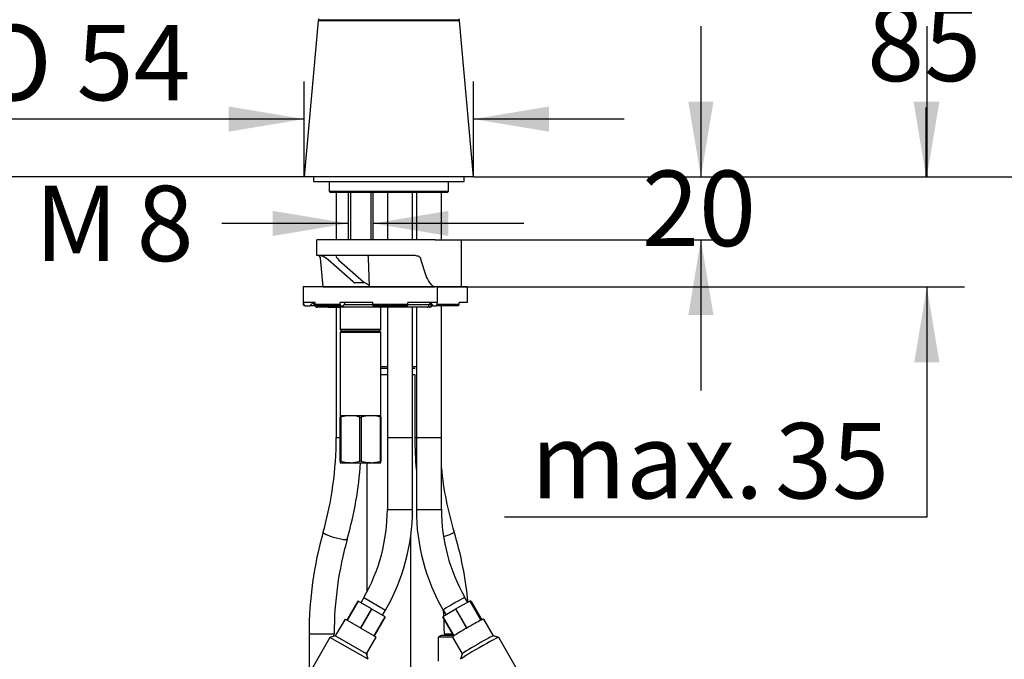
# Model space of a CAD drawing. Units: millimetres. Extents: x 22 to 1165, y 19 to 1652.
# Drawn here: x 188 to 502, y 741 to 945 of the extents above; entities that cross this region are included whole.
import ezdxf
from ezdxf.enums import TextEntityAlignment as Align

# ---------------------------------------------------------------- set-up
doc = ezdxf.new("R2010")
doc.units = ezdxf.units.MM
doc.header["$LTSCALE"] = 4
for name, color, linetype in [('Default', 7, 'Continuous'), ('DV1_Default', 7, 'Continuous'), ('DV1_デフォルト', 7, 'Continuous')]:
    doc.layers.add(name, color=color, linetype=linetype)
doc.styles.add('SEACAD_Arial', font='arial.ttf')
doc.styles.add('SEACAD_Solid_Edge_ANSI1_Symbols', font='semeca1.ttf')
doc.dimstyles.new('TPI_1_4', dxfattribs={"dimtxt": 24, "dimasz": 24, "dimexe": 12, "dimexo": 0, "dimgap": 6, "dimtad": 0, "dimtih": 1, "dimtoh": 1, "dimdec": 0, "dimtxsty": 'SEACAD_Arial', "dimblk1": '_SE_FILLED', "dimblk2": '_SE_FILLED', "dimsah": 1, "dimcen": 12, "dimadec": 0, "dimazin": 0, "dimtfac": 0.7, "dimtdec": 3, "dimtofl": 0, "dimtmove": 1, "dimatfit": 3, "dimfxl": 1, "dimtolj": 1, "dimarcsym": 0})

# ---------------------------------------------------------------- blocks, each defined once
blk = doc.blocks.new('SE')
at = {"layer": 'DV1_Default', "color": 7, "linetype": 'Continuous'}
for p, q in [((282.84, 869.47), (282.84, 874.47)), ((290.96, 874.47), (282.84, 874.47)), ((320.59, 874.47), (290.96, 874.47)), ((328.84, 874.47), (328.84, 859.47)), ((290.96, 869.47), (282.84, 869.47)), ((313.52, 869.47), (290.96, 869.47)), ((284.84, 859.47), (284.04, 868.56)), ((294.47, 861.02), (286.47, 868.1)), ((289.82, 868.01), (297.83, 860.93)), ((299.64, 859.8), (299.29, 868.56)), ((284.84, 859.47), (320.59, 859.47)), ((328.84, 859.47), (320.59, 859.47))]:
    blk.add_line(p, q, dxfattribs=at)
for centre, radius, start, end in [((283.05, 868.47), 1, 5, 90), ((283.64, 867.33), 2.14, 73.5094, 90.1243), ((282.11, 863.14), 6.6, 48.7005, 71.1051), ((294.65, 853.31), 8.19, 52.4309, 64.5746)]:
    blk.add_arc(centre, radius, start, end, dxfattribs=at)
for centre, major_axis, ratio, start_param, end_param in [((291.16, 868.01), (2.12, -1.34), 0.319348, 3.058454, 4.245278), ((298.96, 868.47), (0, 1), 0.331003, 4.799655, 6.283185), ((294.97, 861.17), (0.474, 0.16), 0.926983, 3.137638, 4.235415), ((306.65, 851.75), (-22.18, 4.68), 0.34605, -1.106353, -0.94016)]:
    blk.add_ellipse(centre, major_axis=major_axis, ratio=ratio, start_param=start_param, end_param=end_param, dxfattribs=at)
for points, knots in [([(315.93, 868.56), (315.9, 868.7), (315.81, 868.79), (315.62, 868.94), (315.53, 869), (315.23, 869.16), (315.02, 869.23), (314.38, 869.41), (313.96, 869.47), (313.52, 869.47)], [0, 0, 0, 0, 0.125, 0.125, 0.25, 0.25, 0.5, 0.5, 1, 1, 1, 1]), ([(320.59, 859.47), (320.21, 859.47), (319.86, 859.66), (319.25, 860.21), (318.98, 860.55), (318.28, 861.65), (317.91, 862.48), (316.91, 865), (316.4, 866.77), (315.93, 868.56)], [0, 0, 0, 0, 0.125, 0.125, 0.25, 0.25, 0.5, 0.5, 1, 1, 1, 1]), ([(294.51, 860.98), (294.51, 860.98), (294.51, 860.98), (294.5, 861), (294.48, 861.01), (294.47, 861.02), (294.47, 861.02)], [0, 0, 0, 0, 0.275212, 0.581329, 0.899401, 1, 1, 1, 1])]:
    blk.add_open_spline(points, degree=3, knots=knots, dxfattribs=at)
at = {"layer": 'DV1_デフォルト', "color": 7, "linetype": 'Continuous'}
for p, q in [((283.55, 944.47), (328, 944.47)), ((283.25, 944.2), (278.78, 894.47)), ((328.3, 944.2), (283.25, 944.2)), ((332.78, 894.47), (328.3, 944.2)), ((332.78, 894.47), (278.78, 894.47)), ((281.78, 894.47), (281.78, 892.97)), ((329.78, 892.97), (329.78, 894.47)), ((281.78, 892.97), (329.78, 892.97)), ((286.78, 892.97), (286.78, 889.97)), ((324.78, 889.97), (324.78, 892.97)), ((286.78, 889.97), (324.78, 889.97)), ((286.78, 889.97), (287.28, 889.47)), ((324.28, 889.47), (287.28, 889.47)), ((289.03, 889.47), (289.03, 874.47)), ((292.78, 889.47), (292.78, 874.47)), ((293.55, 889.47), (293.55, 874.47)), ((300.01, 889.47), (300.01, 874.47)), ((300.78, 874.47), (300.78, 889.47)), ((305.31, 889.47), (305.31, 874.47)), ((313.31, 874.47), (313.31, 889.47)), ((314.55, 889.47), (314.55, 874.47)), ((322.55, 874.47), (322.55, 889.47)), ((324.28, 889.47), (324.78, 889.97)), ((320.59, 874.47), (328.84, 874.47)), ((321.17, 859.47), (278.5, 859.47)), ((278.5, 859.47), (278.5, 853.97)), ((330.72, 859.47), (321.17, 859.47)), ((321.17, 859.47), (321.17, 854.47)), ((330.72, 859.47), (330.72, 854.47)), ((278.66, 853.97), (278.5, 853.97)), ((282.29, 854.47), (278.66, 854.47)), ((278.66, 853.97), (278.66, 854.47)), ((279, 853.47), (279.15, 853.47)), ((279.15, 853.47), (280.64, 853.47)), ((280.64, 853.47), (281.64, 854.47)), ((281.82, 853.47), (280.64, 853.47)), ((282.03, 853.71), (281.82, 853.47)), ((282.35, 853.72), (282.03, 853.72)), ((282.29, 853.97), (282.29, 854.47)), ((282.29, 853.97), (290.25, 853.97)), ((290.51, 853.47), (282.72, 853.47)), ((300.67, 854.47), (290.25, 854.47)), ((290.25, 853.97), (290.25, 854.47)), ((290.51, 853.47), (291.31, 853.47)), ((291.31, 853.47), (291.84, 854.47)), ((300.67, 853.72), (291.44, 853.72)), ((300.67, 853.97), (300.67, 854.47)), ((300.67, 853.97), (311.84, 853.97)), ((311.67, 853.47), (300.72, 853.47)), ((318.68, 853.72), (311.82, 853.72)), ((321.17, 854.47), (311.84, 854.47)), ((311.84, 853.97), (311.84, 854.47)), ((319.38, 853.72), (318.68, 853.72)), ((319.05, 854.47), (319.76, 853.47)), ((319.38, 853.72), (319.58, 853.72)), ((319.76, 853.47), (320.82, 853.47)), ((327.89, 853.47), (320.82, 853.47)), ((321.17, 853.97), (321.17, 854.47)), ((321.17, 853.97), (328.24, 853.97)), ((322.55, 811.47), (322.55, 853.47)), ((330.72, 854.47), (328.24, 854.47)), ((328.24, 853.97), (328.24, 854.47)), ((317.99, 852.97), (283, 852.97)), ((286.42, 852.97), (289.03, 852.97)), ((287.78, 852.97), (290.1, 852.97)), ((289.03, 852.97), (289.03, 811.47)), ((290.28, 852.97), (290.28, 845.87)), ((303.28, 845.87), (303.28, 852.97)), ((305.31, 852.97), (305.31, 811.47)), ((313.31, 811.47), (313.31, 852.97)), ((314.55, 852.97), (314.55, 811.47)), ((318.7, 852.97), (317.99, 852.97)), ((303.28, 845.87), (290.28, 845.87)), ((290.28, 845.87), (290.68, 845.47)), ((290.68, 845.47), (290.28, 845.07)), ((290.28, 845.07), (303.28, 845.07)), ((290.28, 845.07), (290.28, 818.47)), ((290.68, 845.47), (302.88, 845.47)), ((302.88, 845.47), (303.28, 845.87)), ((303.28, 845.07), (302.88, 845.47)), ((303.28, 818.47), (303.28, 845.07)), ((303.28, 834.08), (305.31, 834.08)), ((305.31, 833.47), (303.28, 833.47)), ((305.31, 831.47), (303.28, 831.47)), ((313.31, 834.08), (314.55, 834.08)), ((314.17, 833.47), (313.31, 833.47)), ((314.13, 831.47), (313.31, 831.47)), ((314.07, 831.47), (314.07, 811.47)), ((290.28, 818.47), (293.53, 818.47)), ((290.28, 818.47), (290.28, 817.96)), ((290.28, 817.96), (290.47, 817.96)), ((290.28, 803.99), (290.28, 817.96)), ((290.47, 817.96), (290.47, 803.99)), ((293.53, 818.47), (300.03, 818.47)), ((296.59, 817.96), (296.97, 817.96)), ((296.59, 803.99), (296.59, 817.96)), ((296.97, 817.96), (296.97, 803.99)), ((300.03, 818.47), (303.28, 818.47)), ((303.09, 817.96), (303.28, 817.96)), ((303.09, 803.99), (303.09, 817.96)), ((303.28, 817.96), (303.28, 818.47)), ((303.28, 817.96), (303.28, 803.99)), ((289.03, 811.47), (290.28, 811.47)), ((289.03, 811.47), (290.28, 811.47)), ((305.31, 811.47), (313.31, 811.47)), ((305.31, 811.47), (305.31, 788.53)), ((305.31, 811.47), (313.31, 811.47)), ((313.31, 788.53), (313.31, 811.47)), ((314.07, 811.47), (314.55, 811.47)), ((314.07, 811.47), (314.55, 811.47)), ((314.55, 811.47), (322.55, 811.47)), ((314.55, 811.47), (314.55, 788.53)), ((314.55, 811.47), (322.55, 811.47)), ((322.55, 788.53), (322.55, 811.47)), ((290.28, 803.99), (290.28, 803.47)), ((290.47, 803.99), (290.28, 803.99)), ((290.28, 803.47), (293.53, 803.47)), ((293.53, 803.47), (300.03, 803.47)), ((296.97, 803.99), (296.59, 803.99)), ((298.8, 803.47), (298.8, 762.32)), ((300.03, 803.47), (303.28, 803.47)), ((303.28, 803.99), (303.09, 803.99)), ((303.28, 803.47), (303.28, 803.99)), ((305.31, 788.53), (313.31, 788.53)), ((314.55, 788.53), (322.55, 788.53)), ((312.8, 692.98), (312.8, 780.43)), ((295.98, 759.37), (292.48, 753.3)), ((292.52, 753.28), (296.02, 759.35)), ((296.02, 759.35), (295.98, 759.37)), ((300.28, 756.89), (296.02, 759.35)), ((297.81, 760.53), (296.85, 758.87)), ((297.81, 760.53), (304.74, 756.53)), ((331.61, 759.35), (327.16, 756.89)), ((330.93, 758.97), (330.04, 760.53)), ((331.65, 759.37), (331.61, 759.35)), ((331.61, 759.35), (335.1, 753.28)), ((335.14, 753.3), (331.65, 759.37)), ((332.05, 759.37), (331.65, 759.37)), ((332.05, 759.37), (335.45, 753.46)), ((300.28, 756.89), (296.78, 750.83)), ((296.85, 750.78), (300.35, 756.85)), ((300.35, 756.85), (300.28, 756.89)), ((304.61, 754.39), (300.35, 756.85)), ((303.78, 754.87), (304.74, 756.53)), ((327.09, 756.85), (323.04, 754.39)), ((323.1, 756.54), (324.01, 754.97)), ((327.16, 756.89), (327.09, 756.85)), ((327.09, 756.85), (330.58, 750.78)), ((330.66, 750.83), (327.16, 756.89)), ((291.83, 753.68), (288.73, 748.31)), ((291.83, 753.68), (292.48, 753.3)), ((292.52, 753.28), (296.78, 750.83)), ((304.61, 754.39), (301.11, 748.33)), ((301.14, 748.3), (304.64, 754.37)), ((304.64, 754.37), (304.61, 754.39)), ((323.01, 754.37), (326.5, 748.3)), ((326.53, 748.33), (323.04, 754.39)), ((339.09, 748.31), (336, 753.67)), ((296.85, 750.78), (301.11, 748.33)), ((287.03, 747.85), (280.15, 735.95)), ((280.37, 749.02), (288.37, 749.02)), ((280.37, 749.02), (280.37, 736.32)), ((288.73, 748.31), (287.03, 747.85)), ((299.15, 740.85), (287.03, 747.85)), ((288.37, 748.21), (288.37, 749.02)), ((298.69, 742.56), (288.73, 748.31)), ((298.69, 742.56), (301.79, 747.93)), ((301.14, 748.3), (301.79, 747.93)), ((322.43, 748.46), (321.47, 747.9)), ((326.06, 747.9), (321.47, 747.9)), ((321.47, 747.9), (321.47, 740.27)), ((326.42, 748.46), (322.43, 748.46)), ((323.47, 749.02), (326.09, 749.02)), ((323.47, 749.02), (323.47, 748.46)), ((326.04, 747.94), (329.13, 742.57)), ((340.8, 747.85), (339.09, 748.31)), ((347.66, 735.94), (340.8, 747.85)), ((299.15, 740.85), (298.69, 742.56)), ((298.8, 742.74), (298.8, 742.17)), ((329.13, 742.57), (328.67, 740.87))]:
    blk.add_line(p, q, dxfattribs=at)
for centre, radius, start, end in [((283.55, 944.17), 0.3, 90, 174.8572), ((283.61, 944.77), 0.3, 175, 270), ((327.95, 944.77), 0.3, 270, 5), ((328, 944.17), 0.3, 5.1428, 90), ((279, 853.97), 0.5, 180, 270), ((281.06, 853.47), 1, 14.4775, 62.3341), ((283, 853.97), 1, 194.4775, 270), ((318.7, 853.97), 1, 270, 340.5288), ((293.65, 808.49), 9.98, 90.6762, 108.5796), ((293.41, 808.49), 9.99, 71.4264, 89.3178), ((300.15, 808.49), 9.98, 90.6762, 108.5796), ((299.91, 808.49), 9.99, 71.4264, 89.3178), ((178.82, 811.4), 110.21, 344.1744, 0.0389), ((423.94, 811.44), 109.87, 179.9815, 185.2731), ((293.65, 813.46), 9.98, 251.4204, 269.3238), ((178.81, 811.4), 118.22, 344.171, 356.1552), ((293.41, 813.46), 9.99, 270.6822, 288.5736), ((300.15, 813.46), 9.98, 251.4204, 269.3238), ((299.91, 813.46), 9.99, 270.6822, 288.5736), ((423.94, 811.44), 101.88, 185.4634, 197.1319), ((249.31, 788.53), 56, 330, 0), ((249.31, 788.53), 64, 330, 0), ((378.66, 788.53), 64.11, 179.9965, 209.9343), ((378.66, 788.53), 56.11, 179.9961, 209.9334), ((398.59, 749.1), 118.22, 164.171, 180.0354), ((221.59, 749.06), 109.87, 5.1943, 17.1347), ((398.58, 749.1), 110.21, 164.1744, 180.0389), ((221.59, 749.06), 101.88, 3.0855, 4.1242), ((221.59, 749.06), 101.88, 359.9805, 2.6759)]:
    blk.add_arc(centre, radius, start, end, dxfattribs=at)
for centre, major_axis, ratio, start_param, end_param in [((279.15, 853.97), (0, 0.5), 0.993572, 1.570796, 3.141593), ((282.72, 853.97), (0, -0.5), 0.848048, 4.712389, 6.283185), ((290.51, 853.97), (0, 0.5), 0.529919, 1.570796, 3.141593), ((300.72, 853.97), (0, -0.5), 0.113203, 4.712389, 6.283185), ((311.67, 853.97), (0, 0.5), 0.333807, 3.141593, 4.712389), ((317.99, 853.97), (0, 1), 0.707107, 3.141593, 4.459709), ((319.36, 853.47), (0, 1), 0.707107, 0, 1.318116), ((318.7, 853.97), (0, 1), 0.707107, 3.141593, 4.459709), ((320.07, 853.47), (0, 1), 0.707107, 1.099168, 1.318116), ((320.82, 853.97), (0, -0.5), 0.707107, 0, 1.570796), ((327.89, 853.97), (0, 0.5), 0.707107, 3.141593, 4.712389), ((288.7, 780.25), (3.85, -1.1), 0.156125, 3.141025, 6.283116), ((322.77, 780.25), (3.82, 1.18), 0.106796, 4.800803, 6.282777), ((326.57, 758.53), (3.47, 2), 0.034878, 0, 3.141593), ((331.02, 750.8), (-4.98, -2.87), 0.034878, 3.7328, 4.76575), ((331.02, 750.8), (-4.98, -2.87), 0.034878, 3.141593, 3.718552), ((331.02, 750.8), (-4.98, -2.87), 0.034878, 4.779997, 5.812947), ((331.02, 750.8), (4.98, 2.87), 0.034878, 2.685602, 3.141593), ((334.74, 744.35), (-6.07, -3.49), 0.034878, 3.141593, 6.283185), ((334.11, 745.44), (-4.98, -2.87), 0.034878, 3.176499, 6.248279)]:
    blk.add_ellipse(centre, major_axis=major_axis, ratio=ratio, start_param=start_param, end_param=end_param, dxfattribs=at)
blk = doc.blocks.new('DMBLK26')
at = {"layer": 'Default', "linetype": 'Continuous'}
for points in [[(481.21, 918.47), (473.21, 918.47), (477.21, 894.47)], [(481.21, 835.47), (477.21, 859.47), (473.21, 835.47)]]:
    blk.add_hatch(color=7, dxfattribs=at).paths.add_polyline_path(points)
at = {"layer": 'Default', "color": 7, "linetype": 'Continuous'}
for p, q in [((477.21, 942.47), (477.21, 894.47)), ((332.78, 894.47), (489.21, 894.47)), ((321.17, 859.47), (489.21, 859.47)), ((477.21, 859.47), (477.21, 786.09)), ((477.21, 786.09), (342.6, 786.09))]:
    blk.add_line(p, q, dxfattribs=at)
at = {"layer": 'Default', "color": 7, "linetype": 'Continuous', "style": 'SEACAD_Arial'}
for s, p in [('35', (428.85, 816.09)), ('max.', (351, 816.09))]:
    blk.add_text(s, height=24, dxfattribs=at).set_placement(p, align=Align.TOP_LEFT)
blk = doc.blocks.new('_SE_FILLED')
at = {"color": 0}
blk.add_line((0, 0), (-1, 0), dxfattribs=at)
blk.add_solid([(0, 0), (-1, -0.1665), (-1, 0.1665), (0, 0)], dxfattribs=at)
blk = doc.blocks.new('DMBLK27')
at = {"layer": 'Default', "linetype": 'Continuous'}
for points in [[(409.21, 918.47), (401.21, 918.47), (405.21, 894.47)], [(409.21, 850.47), (405.21, 874.47), (401.21, 850.47)]]:
    blk.add_hatch(color=7, dxfattribs=at).paths.add_polyline_path(points)
at = {"layer": 'Default', "color": 7, "linetype": 'Continuous'}
for p, q in [((405.21, 942.47), (405.21, 894.47)), ((332.78, 894.47), (417.21, 894.47)), ((328.84, 874.47), (417.21, 874.47)), ((405.21, 874.47), (405.21, 826.47))]:
    blk.add_line(p, q, dxfattribs=at)
at = {"layer": 'Default', "color": 7, "linetype": 'Continuous', "style": 'SEACAD_Arial'}
blk.add_text('20', height=24, dxfattribs=at).set_placement((386.43, 896.47), align=Align.TOP_LEFT)
blk = doc.blocks.new('DMBLK28')
at = {"layer": 'Default', "linetype": 'Continuous'}
for points in [[(254.78, 916.89), (254.78, 908.89), (278.78, 912.89)], [(356.78, 916.89), (332.78, 912.89), (356.78, 908.89)]]:
    blk.add_hatch(color=7, dxfattribs=at).paths.add_polyline_path(points)
at = {"layer": 'Default', "color": 7, "linetype": 'Continuous'}
for p, q in [((278.78, 894.47), (278.78, 924.89)), ((332.78, 894.47), (332.78, 924.89)), ((278.78, 912.89), (165.73, 912.89)), ((380.78, 912.89), (332.78, 912.89))]:
    blk.add_line(p, q, dxfattribs=at)
for s, style, p in [('O', 'SEACAD_Solid_Edge_ANSI1_Symbols', (174.13, 942.89)), ('54', 'SEACAD_Arial', (206.3, 942.89))]:
    blk.add_text(s, height=24, dxfattribs=dict(at, style=style)).set_placement(p, align=Align.TOP_LEFT)
blk = doc.blocks.new('DMBLK29')
at = {"layer": 'Default', "linetype": 'Continuous'}
for points in [[(123.12, 1030.47), (127.12, 1006.47), (131.12, 1030.47)], [(123.12, 928.47), (131.12, 928.47), (127.12, 952.47)]]:
    blk.add_hatch(color=7, dxfattribs=at).paths.add_polyline_path(points)
at = {"layer": 'Default', "color": 7, "linetype": 'Continuous'}
for p, q in [((127.12, 1054.47), (127.12, 1006.47)), ((259.24, 1006.47), (115.12, 1006.47)), ((259.24, 952.47), (115.12, 952.47)), ((127.12, 952.47), (127.12, 904.47))]:
    blk.add_line(p, q, dxfattribs=at)
for s, style, p in [('O', 'SEACAD_Solid_Edge_ANSI1_Symbols', (92.25, 991.47)), ('54', 'SEACAD_Arial', (124.42, 991.47))]:
    blk.add_text(s, height=24, dxfattribs=dict(at, style=style)).set_placement(p, align=Align.TOP_LEFT)
blk = doc.blocks.new('DMBLK33')
at = {"layer": 'Default', "linetype": 'Continuous'}
for points in [[(268.78, 883.67), (268.78, 875.67), (292.78, 879.67)], [(324.78, 883.67), (300.78, 879.67), (324.78, 875.67)]]:
    blk.add_hatch(color=7, dxfattribs=at).paths.add_polyline_path(points)
at = {"layer": 'Default', "color": 7, "linetype": 'Continuous'}
for p, q in [((292.78, 879.67), (252.6, 879.67)), ((348.78, 879.67), (300.78, 879.67))]:
    blk.add_line(p, q, dxfattribs=at)
at = {"layer": 'Default', "color": 7, "linetype": 'Continuous', "style": 'SEACAD_Arial'}
for s, p in [('M', (192.97, 891.67)), ('8', (225.42, 891.67))]:
    blk.add_text(s, height=24, dxfattribs=at).set_placement(p, align=Align.TOP_LEFT)
blk = doc.blocks.new('DMBLK34')
at = {"layer": 'Default', "linetype": 'Continuous'}
for points in [[(480.96, 955.47), (476.96, 979.47), (472.96, 955.47)], [(480.96, 918.47), (472.96, 918.47), (476.96, 894.47)]]:
    blk.add_hatch(color=7, dxfattribs=at).paths.add_polyline_path(points)
at = {"layer": 'Default', "color": 7, "linetype": 'Continuous'}
for p, q in [((386.82, 979.47), (488.96, 979.47)), ((476.96, 957.37), (476.96, 979.47)), ((476.96, 894.47), (476.96, 916.57)), ((332.78, 894.47), (488.96, 894.47))]:
    blk.add_line(p, q, dxfattribs=at)
at = {"layer": 'Default', "color": 7, "linetype": 'Continuous', "style": 'SEACAD_Arial'}
blk.add_text('85', height=24, dxfattribs=at).set_placement((458.18, 948.97), align=Align.TOP_LEFT)
blk = doc.blocks.new('DMBLK37')
at = {"layer": 'Default', "linetype": 'Continuous'}
for points in [[(697.21, 870.47), (693.21, 894.47), (689.21, 870.47)], [(697.21, 417.87), (689.21, 417.87), (693.21, 393.87)]]:
    blk.add_hatch(color=7, dxfattribs=at).paths.add_polyline_path(points)
at = {"layer": 'Default', "color": 7, "linetype": 'Continuous'}
for p, q in [((332.78, 894.47), (705.21, 894.47)), ((693.21, 894.47), (693.21, 664.57)), ((693.21, 623.77), (693.21, 393.87)), ((315.29, 393.87), (705.21, 393.87))]:
    blk.add_line(p, q, dxfattribs=at)
at = {"layer": 'Default', "color": 7, "linetype": 'Continuous', "style": 'SEACAD_Arial'}
blk.add_text('501', height=24, dxfattribs=at).set_placement((665.04, 656.17), align=Align.TOP_LEFT)
blk = doc.blocks.new('DMBLK38')
at = {"layer": 'Default', "linetype": 'Continuous'}
for points in [[(625.21, 870.47), (621.21, 894.47), (617.21, 870.47)], [(625.21, 515.62), (617.21, 515.62), (621.21, 491.62)]]:
    blk.add_hatch(color=7, dxfattribs=at).paths.add_polyline_path(points)
at = {"layer": 'Default', "color": 7, "linetype": 'Continuous'}
for p, q in [((332.78, 894.47), (633.21, 894.47)), ((621.21, 894.47), (621.21, 713.45)), ((621.21, 672.65), (621.21, 491.62)), ((424.27, 491.62), (633.21, 491.62))]:
    blk.add_line(p, q, dxfattribs=at)
at = {"layer": 'Default', "color": 7, "linetype": 'Continuous', "style": 'SEACAD_Arial'}
blk.add_text('403', height=24, dxfattribs=at).set_placement((593.04, 705.05), align=Align.TOP_LEFT)
blk = doc.blocks.new('DMBLK42')
at = {"layer": 'Default', "linetype": 'Continuous'}
for points in [[(552.96, 1205.17), (548.96, 1229.17), (544.96, 1205.17)], [(552.96, 918.47), (544.96, 918.47), (548.96, 894.47)]]:
    blk.add_hatch(color=7, dxfattribs=at).paths.add_polyline_path(points)
at = {"layer": 'Default', "color": 7, "linetype": 'Continuous'}
for p, q in [((305.78, 1229.17), (560.96, 1229.17)), ((548.96, 1082.22), (548.96, 1229.17)), ((548.96, 894.47), (548.96, 1041.42)), ((332.78, 894.47), (560.96, 894.47))]:
    blk.add_line(p, q, dxfattribs=at)
at = {"layer": 'Default', "color": 7, "linetype": 'Continuous', "style": 'SEACAD_Arial'}
blk.add_text('335', height=24, dxfattribs=at).set_placement((520.78, 1073.82), align=Align.TOP_LEFT)
blk = doc.blocks.new('DMBLK43')
at = {"layer": 'Default', "linetype": 'Continuous'}
for points in [[(553.21, 870.47), (549.21, 894.47), (545.21, 870.47)], [(553.21, 704.07), (545.21, 704.07), (549.21, 680.07)]]:
    blk.add_hatch(color=7, dxfattribs=at).paths.add_polyline_path(points)
at = {"layer": 'Default', "color": 7, "linetype": 'Continuous'}
for p, q in [((332.78, 894.47), (561.21, 894.47)), ((549.21, 894.47), (549.21, 807.67)), ((549.21, 766.87), (549.21, 680.07)), ((381.47, 680.07), (561.21, 680.07))]:
    blk.add_line(p, q, dxfattribs=at)
at = {"layer": 'Default', "color": 7, "linetype": 'Continuous', "style": 'SEACAD_Arial'}
blk.add_text('214', height=24, dxfattribs=at).set_placement((521.04, 799.27), align=Align.TOP_LEFT)
blk = doc.blocks.new('DMBLK44')
at = {"layer": 'Default', "linetype": 'Continuous'}
for points in [[(122.3, 870.47), (130.3, 870.47), (126.3, 894.47)], [(122.3, 688.47), (126.3, 664.47), (130.3, 688.47)]]:
    blk.add_hatch(color=7, dxfattribs=at).paths.add_polyline_path(points)
at = {"layer": 'Default', "color": 7, "linetype": 'Continuous'}
for p, q in [((278.78, 894.47), (114.3, 894.47)), ((126.3, 894.47), (126.3, 799.87)), ((126.3, 759.07), (126.3, 664.47)), ((280.53, 664.47), (114.3, 664.47))]:
    blk.add_line(p, q, dxfattribs=at)
at = {"layer": 'Default', "color": 7, "linetype": 'Continuous', "style": 'SEACAD_Arial'}
blk.add_text('230', height=24, dxfattribs=at).set_placement((98.13, 791.47), align=Align.TOP_LEFT)

msp = doc.modelspace()

# ---------------------------------------------------------------- block references
at = {"layer": 'Default'}
msp.add_blockref('SE', (0, 0), dxfattribs=at)

# ---------------------------------------------------------------- dimensions: what is measured, and where the dimension line sits
at = {"layer": 'Default', "color": 7, "linetype": 'Continuous'}
for base, p1, p2, angle, text, picture, middle, dimtype in [((548.96, 1229.17), (332.78, 894.47), (305.78, 1229.17), 90, '\\A1;<>', 'DMBLK42', (548.96, 1061.82), 160), ((127.12, 1006.47), (259.24, 1006.47), (259.24, 952.47), 270, '\\A1;%%C <>', 'DMBLK29', (127.12, 979.47), 161), ((476.96, 979.47), (332.78, 894.47), (386.82, 979.47), 90, '\\A1;<>', 'DMBLK34', (476.96, 936.97), 160), ((405.21, 874.47), (332.78, 894.47), (328.84, 874.47), 90, '\\A1;<>', 'DMBLK27', (405.21, 884.47), 160), ((126.3, 664.47), (278.78, 894.47), (280.53, 664.47), 90, '\\A1;<>', 'DMBLK44', (126.3, 779.47), 160), ((693.21, 393.87), (332.78, 894.47), (315.29, 393.87), 90, '\\A1;<>', 'DMBLK37', (693.21, 644.17), 160), ((621.21, 491.62), (332.78, 894.47), (424.27, 491.62), 90, '\\A1;<>', 'DMBLK38', (621.21, 693.05), 160), ((549.21, 680.07), (332.78, 894.47), (381.47, 680.07), 90, '\\A1;<>', 'DMBLK43', (549.21, 787.27), 160)]:
    dim = msp.add_linear_dim(base=base, p1=p1, p2=p2, angle=angle, text=text, dimstyle='TPI_1_4', override={"dimtmove": 0}, dxfattribs=at)
    dim.commit()
    dim.dimension.update_dxf_attribs({"geometry": picture, "text_midpoint": middle, "dimtype": dimtype})
for base, p1, p2, text, picture, middle in [((278.78, 912.89), (332.78, 894.47), (278.78, 894.47), '\\A1;%%C <>', 'DMBLK28', (252.27, 912.89)), ((292.78, 879.67), (300.78, 843.97), (292.78, 843.97), '\\A1;M <>', 'DMBLK33', (252.6, 879.67))]:
    dim = msp.add_linear_dim(base=base, p1=p1, p2=p2, text=text, dimstyle='TPI_1_4', override={"dimtmove": 0}, dxfattribs=at)
    dim.commit()
    dim.dimension.update_dxf_attribs({"geometry": picture, "text_midpoint": middle, "dimtype": 160})
dim = msp.add_linear_dim(base=(477.21, 859.47), p1=(332.78, 894.47), p2=(321.17, 859.47), angle=90, text='\\A1;max. <>', dimstyle='TPI_1_4', dxfattribs=at)
dim.commit()
dim.dimension.update_dxf_attribs({"geometry": 'DMBLK26', "text_midpoint": (342.6, 786.09), "dimtype": 160})

doc.saveas('drawing.dxf')
